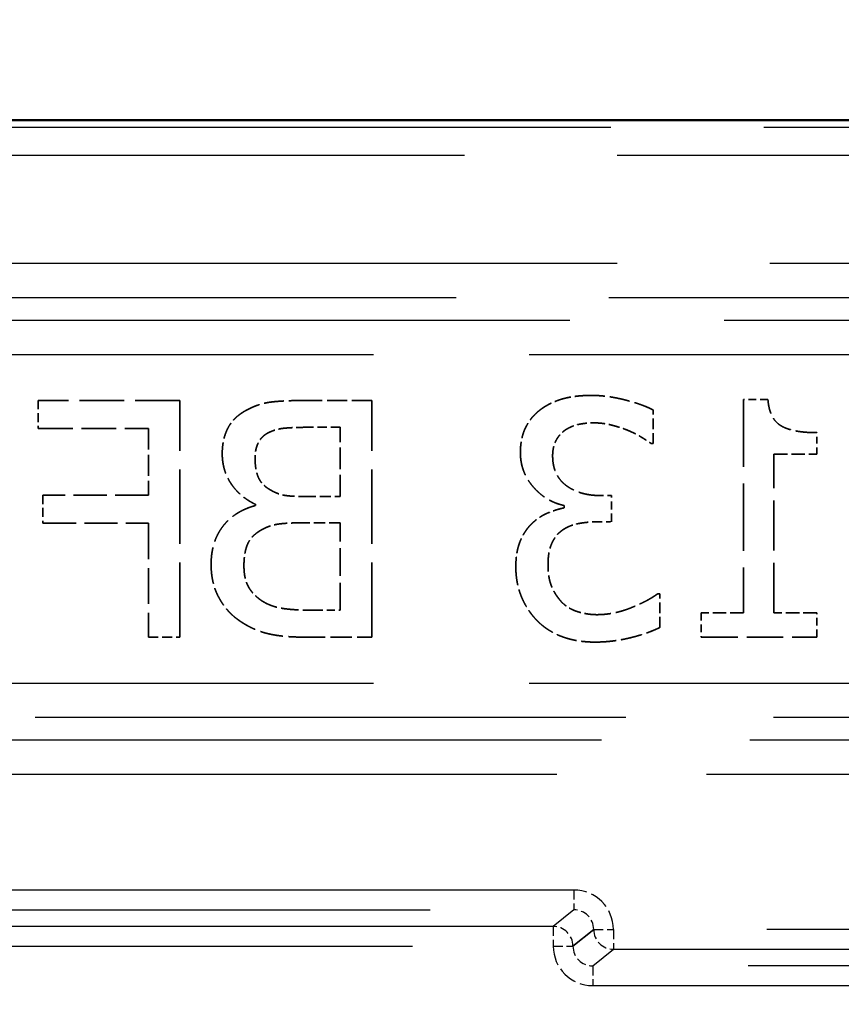
# Model space of a CAD drawing. Units: millimetres. Extents: x 0 to 11298, y 0 to 2970.
# Drawn here: x 9506 to 9527, y 1441 to 1466 of the extents above; entities that cross this region are included whole.
import ezdxf

# ---------------------------------------------------------------- set-up
doc = ezdxf.new("R2010")
doc.units = ezdxf.units.MM
doc.header["$LTSCALE"] = 5
doc.linetypes.add('DASHED', pattern=[0.2067, 0.1654, -0.0413])
for name, color, linetype, lineweight in [('Bemaßung (ISO)', 7, 'Continuous', 25), ('Sichtbar (ISO)', 7, 'Continuous', 50), ('Verdeckt (ISO)', 7, 'DASHED', 35), ('Verdeckt schmal (ISO)', 7, 'DASHED', 25)]:
    doc.layers.add(name, color=color, linetype=linetype, lineweight=lineweight)
doc.styles.add('BemaßungstextDataSheet', font='GIL_____.TTF')
doc.dimstyles.new('BemaßungDataSheet', dxfattribs={"dimscale": 5, "dimtxt": 3, "dimasz": 2.5, "dimexe": 3.175, "dimexo": 0.8, "dimgap": 0.8, "dimtad": 1, "dimdec": 0, "dimrnd": 1e-08, "dimtxsty": 'BemaßungstextDataSheet', "dimcen": 0.09, "dimdle": 10, "dimclrd": 256, "dimclre": 256, "dimclrt": 256, "dimadec": 0, "dimazin": 2, "dimtfac": 1.166667, "dimtdec": 1, "dimtmove": 0, "dimatfit": 3, "dimfxl": 1, "dimtolj": 1, "dimtzin": 0, "dimlwd": -1, "dimlwe": -1, "dimarcsym": 0})

# ---------------------------------------------------------------- blocks, each defined once
blk = doc.blocks.new('*D313')
at = {"layer": 'Bemaßung (ISO)', "transparency": 16777216}
for p, q in [((9387.383, 1441.925), (9387.383, 1505.345)), ((9887.383, 1441.925), (9887.383, 1505.345)), ((9399.883, 1489.47), (9874.883, 1489.47))]:
    blk.add_line(p, q, dxfattribs=at)
for points in [[(9399.883, 1491.554), (9399.883, 1487.387), (9387.383, 1489.47)], [(9874.883, 1491.554), (9874.883, 1487.387), (9887.383, 1489.47)]]:
    blk.add_solid(points, dxfattribs=at)
at = {"layer": 'Defpoints', "color": 0, "transparency": 16777216}
for p in [(9887.383, 1489.47), (9387.383, 1437.925), (9887.383, 1437.925)]:
    blk.add_point(p, dxfattribs=at)
at = {"layer": 'Bemaßung (ISO)', "transparency": 16777216, "insert": (9621.854, 1493.47), "char_height": 15, "attachment_point": 7, "style": 'BemaßungstextDataSheet'}
blk.add_mtext('\\A1;500', dxfattribs=at)

msp = doc.modelspace()

# ---------------------------------------------------------------- linework, layer by layer
at = {"layer": 'Sichtbar (ISO)'}
msp.add_line((9459.722, 1463.065), (9637.383, 1463.065), dxfattribs=at)
at = {"layer": 'Verdeckt (ISO)', "ltscale": 1.366836}
msp.add_line((9510.09, 1455.96), (9506.501, 1455.96), dxfattribs=at)
at = {"layer": 'Verdeckt (ISO)', "ltscale": 0.270324}
for p, q in [((9506.501, 1455.96), (9506.501, 1455.25)), ((9506.618, 1453.558), (9506.618, 1452.848))]:
    msp.add_line(p, q, dxfattribs=at)
at = {"layer": 'Verdeckt (ISO)', "ltscale": 2.285536}
for p, q in [((9510.09, 1449.96), (9510.09, 1455.96)), ((9514.952, 1449.96), (9514.952, 1455.96))]:
    msp.add_line(p, q, dxfattribs=at)
at = {"layer": 'Verdeckt (ISO)', "ltscale": 0.605575}
msp.add_line((9514.952, 1455.96), (9513.362, 1455.96), dxfattribs=at)
at = {"layer": 'Verdeckt (ISO)', "ltscale": 0.236984}
msp.add_line((9524.993, 1455.98), (9524.37, 1455.98), dxfattribs=at)
at = {"layer": 'Verdeckt (ISO)', "ltscale": 2.059566}
msp.add_line((9524.37, 1455.98), (9524.37, 1450.573), dxfattribs=at)
at = {"layer": 'Verdeckt (ISO)', "ltscale": 0.324038}
for p, q in [((9522.085, 1454.866), (9522.085, 1455.717)), ((9522.25, 1450.203), (9522.25, 1451.054))]:
    msp.add_line(p, q, dxfattribs=at)
at = {"layer": 'Verdeckt (ISO)', "ltscale": 1.063073}
msp.add_line((9506.501, 1455.25), (9509.292, 1455.25), dxfattribs=at)
at = {"layer": 'Verdeckt (ISO)', "ltscale": 0.644472}
msp.add_line((9509.292, 1455.25), (9509.292, 1453.558), dxfattribs=at)
at = {"layer": 'Verdeckt (ISO)', "ltscale": 0.290698}
msp.add_line((9514.155, 1455.279), (9513.391, 1455.279), dxfattribs=at)
at = {"layer": 'Verdeckt (ISO)', "ltscale": 0.66855}
msp.add_line((9514.155, 1453.524), (9514.155, 1455.279), dxfattribs=at)
at = {"layer": 'Verdeckt (ISO)', "ltscale": 0.209201}
msp.add_line((9526.232, 1454.594), (9526.232, 1455.143), dxfattribs=at)
at = {"layer": 'Verdeckt (ISO)', "ltscale": 0.018422}
msp.add_line((9522.036, 1454.866), (9522.085, 1454.866), dxfattribs=at)
at = {"layer": 'Verdeckt (ISO)', "ltscale": 1.531684}
msp.add_line((9525.143, 1450.573), (9525.143, 1454.594), dxfattribs=at)
at = {"layer": 'Verdeckt (ISO)', "ltscale": 0.414797}
for p, q in [((9525.143, 1454.594), (9526.232, 1454.594)), ((9526.232, 1450.573), (9525.143, 1450.573))]:
    msp.add_line(p, q, dxfattribs=at)
at = {"layer": 'Verdeckt (ISO)', "ltscale": 1.018619}
for p, q in [((9509.292, 1453.558), (9506.618, 1453.558)), ((9506.618, 1452.848), (9509.292, 1452.848))]:
    msp.add_line(p, q, dxfattribs=at)
at = {"layer": 'Verdeckt (ISO)', "ltscale": 0.011013}
msp.add_line((9512.006, 1453.325), (9512.006, 1453.296), dxfattribs=at)
at = {"layer": 'Verdeckt (ISO)', "ltscale": 0.344412}
for p, q in [((9513.25, 1453.524), (9514.155, 1453.524)), ((9514.155, 1452.858), (9513.25, 1452.858))]:
    msp.add_line(p, q, dxfattribs=at)
at = {"layer": 'Verdeckt (ISO)', "ltscale": 0.101772}
msp.add_line((9521.025, 1453.548), (9520.758, 1453.548), dxfattribs=at)
at = {"layer": 'Verdeckt (ISO)', "ltscale": 0.253654}
msp.add_line((9521.025, 1452.882), (9521.025, 1453.548), dxfattribs=at)
at = {"layer": 'Verdeckt (ISO)', "ltscale": 0.022127}
for p, q in [((9519.829, 1453.296), (9519.829, 1453.237)), ((9522.25, 1451.054), (9522.192, 1451.054))]:
    msp.add_line(p, q, dxfattribs=at)
at = {"layer": 'Verdeckt (ISO)', "ltscale": 1.100117}
msp.add_line((9509.292, 1452.848), (9509.292, 1449.96), dxfattribs=at)
at = {"layer": 'Verdeckt (ISO)', "ltscale": 0.844511}
msp.add_line((9514.155, 1450.641), (9514.155, 1452.858), dxfattribs=at)
at = {"layer": 'Verdeckt (ISO)', "ltscale": 0.129555}
msp.add_line((9520.685, 1452.882), (9521.025, 1452.882), dxfattribs=at)
at = {"layer": 'Verdeckt (ISO)', "ltscale": 0.246245}
msp.add_line((9513.508, 1450.641), (9514.155, 1450.641), dxfattribs=at)
at = {"layer": 'Verdeckt (ISO)', "ltscale": 0.405536}
msp.add_line((9524.37, 1450.573), (9523.305, 1450.573), dxfattribs=at)
at = {"layer": 'Verdeckt (ISO)', "ltscale": 0.233279}
for p, q in [((9523.305, 1450.573), (9523.305, 1449.96)), ((9526.232, 1449.96), (9526.232, 1450.573))]:
    msp.add_line(p, q, dxfattribs=at)
at = {"layer": 'Verdeckt (ISO)', "ltscale": 0.303664}
msp.add_line((9509.292, 1449.96), (9510.09, 1449.96), dxfattribs=at)
at = {"layer": 'Verdeckt (ISO)', "ltscale": 0.655585}
msp.add_line((9513.231, 1449.96), (9514.952, 1449.96), dxfattribs=at)
at = {"layer": 'Verdeckt (ISO)', "ltscale": 1.114935}
msp.add_line((9523.305, 1449.96), (9526.232, 1449.96), dxfattribs=at)
at = {"layer": 'Verdeckt (ISO)', "ltscale": 0.507078}
msp.add_open_spline([(9520.519, 1456.087), (9520.111, 1456.087), (9519.503, 1455.921), (9519.255, 1455.746)], degree=2, dxfattribs=at)
at = {"layer": 'Verdeckt (ISO)', "ltscale": 0.617635}
msp.add_open_spline([(9522.085, 1455.717), (9521.822, 1455.858), (9520.923, 1456.087), (9520.519, 1456.087)], degree=2, dxfattribs=at)
at = {"layer": 'Verdeckt (ISO)', "ltscale": 0.614369}
msp.add_open_spline([(9513.362, 1455.96), (9512.72, 1455.96), (9512.078, 1455.877), (9511.787, 1455.717)], degree=2, dxfattribs=at)
at = {"layer": 'Verdeckt (ISO)', "ltscale": 0.649533}
msp.add_open_spline([(9526.232, 1455.143), (9525.615, 1455.143), (9525.031, 1455.493), (9524.993, 1455.98)], degree=2, dxfattribs=at)
at = {"layer": 'Verdeckt (ISO)', "ltscale": 0.512593}
msp.add_open_spline([(9511.787, 1455.717), (9511.461, 1455.547), (9511.164, 1454.988), (9511.164, 1454.608)], degree=2, dxfattribs=at)
at = {"layer": 'Verdeckt (ISO)', "ltscale": 0.488488}
msp.add_open_spline([(9519.255, 1455.746), (9518.993, 1455.557), (9518.72, 1455.007), (9518.72, 1454.638)], degree=2, dxfattribs=at)
at = {"layer": 'Verdeckt (ISO)', "ltscale": 0.290884}
msp.add_open_spline([(9519.853, 1455.207), (9520.004, 1455.309), (9520.373, 1455.391), (9520.583, 1455.391)], degree=2, dxfattribs=at)
at = {"layer": 'Verdeckt (ISO)', "ltscale": 0.337626}
msp.add_open_spline([(9520.583, 1455.391), (9520.801, 1455.391), (9521.234, 1455.284), (9521.443, 1455.202)], degree=2, dxfattribs=at)
at = {"layer": 'Verdeckt (ISO)', "ltscale": 0.279613}
msp.add_open_spline([(9512.302, 1455.124), (9512.142, 1455.031), (9511.996, 1454.711), (9511.996, 1454.497)], degree=2, dxfattribs=at)
at = {"layer": 'Verdeckt (ISO)', "ltscale": 0.423692}
msp.add_open_spline([(9513.391, 1455.279), (9512.968, 1455.279), (9512.497, 1455.231), (9512.302, 1455.124)], degree=2, dxfattribs=at)
at = {"layer": 'Verdeckt (ISO)', "ltscale": 0.287431}
msp.add_open_spline([(9519.537, 1454.555), (9519.537, 1454.783), (9519.712, 1455.109), (9519.853, 1455.207)], degree=2, dxfattribs=at)
at = {"layer": 'Verdeckt (ISO)', "ltscale": 0.260027}
msp.add_open_spline([(9521.443, 1455.202), (9521.638, 1455.119), (9521.924, 1454.944), (9522.036, 1454.866)], degree=2, dxfattribs=at)
at = {"layer": 'Verdeckt (ISO)', "ltscale": 0.618274}
msp.add_open_spline([(9511.164, 1454.608), (9511.164, 1454.185), (9511.612, 1453.514), (9512.006, 1453.325)], degree=2, dxfattribs=at)
at = {"layer": 'Verdeckt (ISO)', "ltscale": 0.716527}
msp.add_open_spline([(9518.72, 1454.638), (9518.72, 1454.142), (9519.372, 1453.393), (9519.829, 1453.296)], degree=2, dxfattribs=at)
at = {"layer": 'Verdeckt (ISO)', "ltscale": 0.337001}
msp.add_open_spline([(9511.996, 1454.497), (9511.996, 1454.215), (9512.147, 1453.84), (9512.331, 1453.724)], degree=2, dxfattribs=at)
at = {"layer": 'Verdeckt (ISO)', "ltscale": 0.681255}
msp.add_open_spline([(9520.758, 1453.548), (9520.218, 1453.548), (9519.537, 1454.064), (9519.537, 1454.555)], degree=2, dxfattribs=at)
at = {"layer": 'Verdeckt (ISO)', "ltscale": 0.364408}
msp.add_open_spline([(9512.331, 1453.724), (9512.521, 1453.602), (9512.876, 1453.524), (9513.25, 1453.524)], degree=2, dxfattribs=at)
at = {"layer": 'Verdeckt (ISO)', "ltscale": 0.771908}
msp.add_open_spline([(9512.006, 1453.296), (9511.471, 1453.15), (9510.882, 1452.377), (9510.882, 1451.803)], degree=2, dxfattribs=at)
at = {"layer": 'Verdeckt (ISO)', "ltscale": 0.345821}
msp.add_open_spline([(9519.829, 1453.237), (9519.639, 1453.198), (9519.206, 1453.023), (9519.022, 1452.848)], degree=2, dxfattribs=at)
at = {"layer": 'Verdeckt (ISO)', "ltscale": 0.40841}
msp.add_open_spline([(9513.25, 1452.858), (9512.837, 1452.858), (9512.39, 1452.8), (9512.2, 1452.702)], degree=2, dxfattribs=at)
at = {"layer": 'Verdeckt (ISO)', "ltscale": 0.464754}
msp.add_open_spline([(9519.022, 1452.848), (9518.837, 1452.678), (9518.604, 1452.134), (9518.604, 1451.74)], degree=2, dxfattribs=at)
at = {"layer": 'Verdeckt (ISO)', "ltscale": 0.359612}
msp.add_open_spline([(9519.78, 1452.668), (9519.95, 1452.79), (9520.412, 1452.882), (9520.685, 1452.882)], degree=2, dxfattribs=at)
at = {"layer": 'Verdeckt (ISO)', "ltscale": 0.427143}
msp.add_open_spline([(9512.2, 1452.702), (9511.908, 1452.547), (9511.714, 1452.109), (9511.714, 1451.769)], degree=2, dxfattribs=at)
at = {"layer": 'Verdeckt (ISO)', "ltscale": 0.373337}
msp.add_open_spline([(9519.42, 1451.798), (9519.42, 1452.124), (9519.61, 1452.547), (9519.78, 1452.668)], degree=2, dxfattribs=at)
at = {"layer": 'Verdeckt (ISO)', "ltscale": 0.588947}
msp.add_open_spline([(9510.882, 1451.803), (9510.882, 1451.356), (9511.223, 1450.67), (9511.505, 1450.446)], degree=2, dxfattribs=at)
at = {"layer": 'Verdeckt (ISO)', "ltscale": 0.389381}
msp.add_open_spline([(9511.714, 1451.769), (9511.714, 1451.453), (9511.923, 1451.054), (9512.147, 1450.894)], degree=2, dxfattribs=at)
at = {"layer": 'Verdeckt (ISO)', "ltscale": 0.567199}
msp.add_open_spline([(9518.604, 1451.74), (9518.604, 1451.336), (9518.881, 1450.651), (9519.134, 1450.388)], degree=2, dxfattribs=at)
at = {"layer": 'Verdeckt (ISO)', "ltscale": 0.386966}
msp.add_open_spline([(9519.751, 1450.865), (9519.591, 1451.044), (9519.42, 1451.472), (9519.42, 1451.798)], degree=2, dxfattribs=at)
at = {"layer": 'Verdeckt (ISO)', "ltscale": 0.53542}
msp.add_open_spline([(9512.147, 1450.894), (9512.38, 1450.738), (9512.983, 1450.641), (9513.508, 1450.641)], degree=2, dxfattribs=at)
at = {"layer": 'Verdeckt (ISO)', "ltscale": 0.379613}
msp.add_open_spline([(9520.66, 1450.529), (9520.412, 1450.529), (9519.916, 1450.685), (9519.751, 1450.865)], degree=2, dxfattribs=at)
at = {"layer": 'Verdeckt (ISO)', "ltscale": 0.625656}
msp.add_open_spline([(9522.192, 1451.054), (9521.939, 1450.869), (9521.083, 1450.529), (9520.66, 1450.529)], degree=2, dxfattribs=at)
at = {"layer": 'Verdeckt (ISO)', "ltscale": 0.697451}
msp.add_open_spline([(9511.505, 1450.446), (9511.845, 1450.184), (9512.618, 1449.96), (9513.231, 1449.96)], degree=2, dxfattribs=at)
at = {"layer": 'Verdeckt (ISO)', "ltscale": 0.61838}
msp.add_open_spline([(9519.134, 1450.388), (9519.396, 1450.116), (9520.14, 1449.834), (9520.612, 1449.834)], degree=2, dxfattribs=at)
at = {"layer": 'Verdeckt (ISO)', "ltscale": 0.644907}
msp.add_open_spline([(9520.612, 1449.834), (9521.064, 1449.834), (9521.949, 1450.053), (9522.25, 1450.203)], degree=2, dxfattribs=at)
at = {"layer": 'Verdeckt schmal (ISO)', "ltscale": 18.766338}
msp.add_line((9637.383, 1462.879), (9482.223, 1462.879), dxfattribs=at)
at = {"layer": 'Verdeckt schmal (ISO)', "ltscale": 18.74095}
for p, q in [((9482.433, 1462.179), (9637.383, 1462.179)), ((9637.383, 1459.433), (9482.433, 1459.433))]:
    msp.add_line(p, q, dxfattribs=at)
at = {"layer": 'Verdeckt schmal (ISO)', "ltscale": 18.774092}
msp.add_line((9482.159, 1458.567), (9637.383, 1458.567), dxfattribs=at)
at = {"layer": 'Verdeckt schmal (ISO)', "ltscale": 18.93409}
msp.add_line((9637.383, 1457.989), (9480.836, 1457.989), dxfattribs=at)
at = {"layer": 'Verdeckt schmal (ISO)', "ltscale": 19.099834}
for p, q in [((9479.465, 1457.123), (9637.383, 1457.123)), ((9479.465, 1448.797), (9637.383, 1448.797))]:
    msp.add_line(p, q, dxfattribs=at)
at = {"layer": 'Verdeckt schmal (ISO)', "ltscale": 18.102156}
msp.add_line((9450.297, 1447.931), (9637.383, 1447.931), dxfattribs=at)
at = {"layer": 'Verdeckt schmal (ISO)', "ltscale": 18.198915}
msp.add_line((9449.297, 1447.354), (9637.383, 1447.354), dxfattribs=at)
at = {"layer": 'Verdeckt schmal (ISO)', "ltscale": 18.375832}
msp.add_line((9447.469, 1446.488), (9637.383, 1446.488), dxfattribs=at)
at = {"layer": 'Verdeckt schmal (ISO)', "ltscale": 17.661337}
for p, q in [((9520.078, 1443.548), (9483.572, 1443.548)), ((9483.572, 1443.048), (9520.078, 1443.048))]:
    msp.add_line(p, q, dxfattribs=at)
at = {"layer": 'Verdeckt schmal (ISO)', "ltscale": 0.29244}
for p, q in [((9520.078, 1443.548), (9520.078, 1443.048)), ((9519.552, 1442.628), (9519.552, 1442.128)), ((9521.077, 1442.548), (9521.077, 1442.048)), ((9520.552, 1441.628), (9520.552, 1441.128))]:
    msp.add_line(p, q, dxfattribs=at)
at = {"layer": 'Verdeckt schmal (ISO)', "ltscale": 4.591626}
for p, q in [((9520.078, 1443.048), (9519.552, 1442.628)), ((9520.552, 1441.628), (9521.077, 1442.048))]:
    msp.add_line(p, q, dxfattribs=at)
at = {"layer": 'Verdeckt schmal (ISO)', "ltscale": 17.262196}
for p, q in [((9519.552, 1442.628), (9483.871, 1442.628)), ((9483.871, 1442.128), (9519.552, 1442.128))]:
    msp.add_line(p, q, dxfattribs=at)
at = {"layer": 'Verdeckt schmal (ISO)', "ltscale": 4.594953}
for p, q in [((9520.052, 1442.128), (9520.578, 1442.549)), ((9520.578, 1442.548), (9520.052, 1442.127))]:
    msp.add_line(p, q, dxfattribs=at)
at = {"layer": 'Verdeckt schmal (ISO)', "ltscale": 0.290778}
for p, q in [((9520.578, 1442.549), (9521.077, 1442.549)), ((9520.578, 1442.548), (9521.077, 1442.548)), ((9519.552, 1442.128), (9520.052, 1442.128)), ((9519.552, 1442.127), (9520.052, 1442.127))]:
    msp.add_line(p, q, dxfattribs=at)
at = {"layer": 'Verdeckt schmal (ISO)', "ltscale": 0.000248056}
for p, q in [((9520.578, 1442.549), (9520.578, 1442.548)), ((9521.077, 1442.548), (9521.077, 1442.549)), ((9519.552, 1442.128), (9519.552, 1442.127)), ((9520.052, 1442.127), (9520.052, 1442.128))]:
    msp.add_line(p, q, dxfattribs=at)
at = {"layer": 'Verdeckt schmal (ISO)', "ltscale": 18.845554}
for p, q in [((9598.985, 1442.548), (9521.077, 1442.548)), ((9521.077, 1442.048), (9598.985, 1442.048))]:
    msp.add_line(p, q, dxfattribs=at)
at = {"layer": 'Verdeckt schmal (ISO)', "ltscale": 19.099766}
for p, q in [((9599.51, 1441.628), (9520.552, 1441.628)), ((9520.552, 1441.128), (9599.51, 1441.128))]:
    msp.add_line(p, q, dxfattribs=at)
at = {"layer": 'Verdeckt schmal (ISO)', "ltscale": 0.597875}
for centre, major_axis in [((9520.076, 1442.547), (0.782, 0.626)), ((9520.553, 1442.129), (-0.782, -0.626))]:
    msp.add_ellipse(centre, major_axis=major_axis, ratio=0.998441, start_param=5.609317, end_param=7.178591, dxfattribs=at)
at = {"layer": 'Verdeckt schmal (ISO)', "ltscale": 0.299152}
for centre, major_axis in [((9520.076, 1442.547), (0.392, 0.314)), ((9520.553, 1442.129), (-0.392, -0.314))]:
    msp.add_ellipse(centre, major_axis=major_axis, ratio=0.995339, start_param=5.609317, end_param=7.178591, dxfattribs=at)
at = {"layer": 'Verdeckt schmal (ISO)', "ltscale": 0.298799}
for centre, major_axis in [((9519.552, 1442.128), (-0.312, 0.39)), ((9521.077, 1442.548), (0.312, -0.39))]:
    msp.add_ellipse(centre, major_axis=major_axis, ratio=0.998441, start_param=4.038521, end_param=5.607795, dxfattribs=at)

# ---------------------------------------------------------------- dimensions: what is measured, and where the dimension line sits
at = {"layer": 'Bemaßung (ISO)'}
dim = msp.add_linear_dim(base=(9887.383, 1489.47), p1=(9387.383, 1437.925), p2=(9887.383, 1437.925), angle=180, dimstyle='BemaßungDataSheet', override={"dimgap": 0.8, "dimdec": 0, "dimtol": 0, "dimlim": 0, "dimtp": 0, "dimtm": 0, "dimtdec": 1, "dimtofl": 0, "dimatfit": 1}, dxfattribs=at)
dim.commit()
dim.dimension.update_dxf_attribs({"geometry": '*D313', "text_midpoint": (9637.383, 1489.47), "dimtype": 160})

doc.saveas('drawing.dxf')
